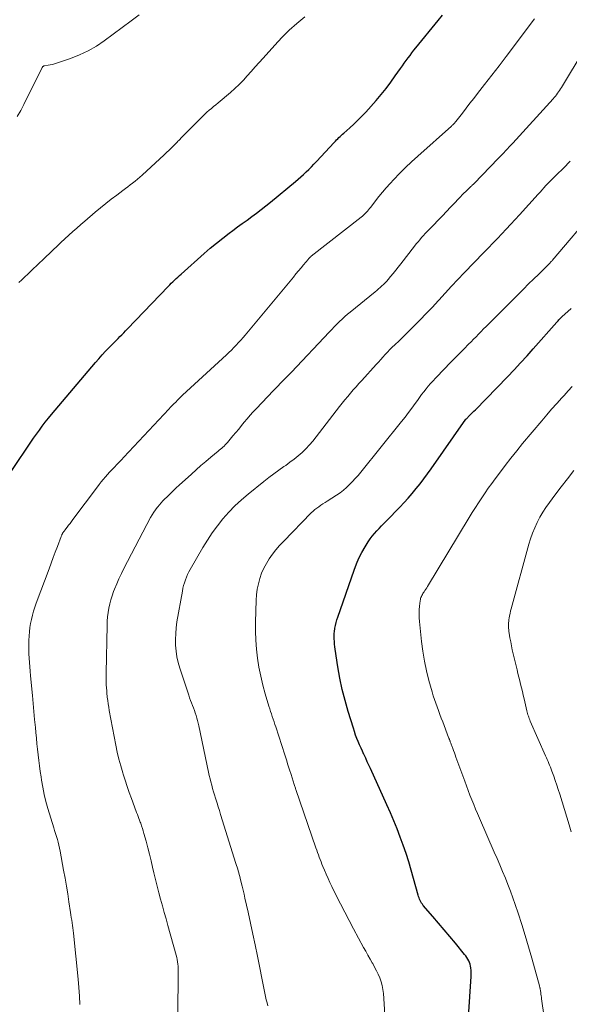
# Model space of a CAD drawing. Units: feet. Extents: x 1915000 to 1920043, y 524990 to 530000.
# Drawn here: x 1915397 to 1915484, y 527289 to 527445 of the extents above; entities that cross this region are included whole.
import ezdxf

# ---------------------------------------------------------------- set-up
doc = ezdxf.new("R2010")
doc.units = ezdxf.units.FT
doc.header["$LTSCALE"] = 100
doc.header["$MEASUREMENT"] = 0
doc.layers.add('CONTOUR INDEX', color=32, linetype='Continuous', lineweight=25)
doc.layers.add('CONTOUR INTERMEDIATE', color=40, linetype='Continuous', lineweight=15)

msp = doc.modelspace()

# ---------------------------------------------------------------- linework, layer by layer
at = {"layer": 'CONTOUR INDEX', "flags": 128}
for points, elevation in [([(1915394.12, 527371.23), (1915398.21, 527377.35), (1915398.65, 527378), (1915399.09, 527378.65), (1915399.55, 527379.29), (1915400.01, 527379.93), (1915400.47, 527380.57), (1915400.95, 527381.19), (1915401.44, 527381.81), (1915401.95, 527382.41), (1915408.93, 527390.67), (1915409.45, 527391.27), (1915409.98, 527391.87), (1915410.52, 527392.45), (1915411.07, 527393.03), (1915411.59, 527393.57), (1915411.89, 527393.87), (1915412.19, 527394.18), (1915412.49, 527394.48), (1915412.79, 527394.78), (1915413.1, 527395.08), (1915413.4, 527395.39), (1915413.69, 527395.69), (1915413.99, 527396), (1915420.46, 527402.74), (1915420.71, 527402.99), (1915420.95, 527403.25), (1915421.2, 527403.5), (1915421.45, 527403.75), (1915421.71, 527404), (1915421.97, 527404.25), (1915422.23, 527404.49), (1915422.49, 527404.72), (1915426.15, 527407.96), (1915427.13, 527408.81), (1915428.12, 527409.63), (1915429.13, 527410.43), (1915430.15, 527411.22), (1915430.73, 527411.65), (1915431.47, 527412.2), (1915432.22, 527412.75), (1915432.98, 527413.3), (1915433.73, 527413.85), (1915434.48, 527414.4), (1915435.22, 527414.96), (1915435.95, 527415.54), (1915436.67, 527416.13), (1915440.64, 527419.43), (1915441.08, 527419.8), (1915441.51, 527420.18), (1915441.93, 527420.56), (1915442.36, 527420.95), (1915442.77, 527421.35), (1915443.18, 527421.75), (1915443.58, 527422.17), (1915443.97, 527422.58), (1915446.81, 527425.64), (1915446.99, 527425.83), (1915447.17, 527426.02), (1915447.36, 527426.21), (1915447.54, 527426.39), (1915447.73, 527426.58), (1915447.93, 527426.75), (1915448.12, 527426.93), (1915448.32, 527427.1), (1915449.27, 527427.94), (1915449.93, 527428.53), (1915450.57, 527429.15), (1915451.19, 527429.79), (1915451.8, 527430.44), (1915453.44, 527432.29), (1915454.25, 527433.23), (1915455.03, 527434.19), (1915455.78, 527435.18), (1915456.5, 527436.19), (1915457.33, 527437.39), (1915457.63, 527437.81), (1915457.92, 527438.23), (1915458.22, 527438.64), (1915458.52, 527439.05), (1915458.83, 527439.46), (1915459.14, 527439.87), (1915459.46, 527440.27), (1915459.78, 527440.67), (1915463.31, 527445.01), (1915464, 527445.86)], 920), ([(1915468.1, 527286.73), (1915468.52, 527293.14), (1915468.53, 527293.46), (1915468.53, 527293.79), (1915468.52, 527294.12), (1915468.5, 527294.44), (1915468.5, 527294.49), (1915468.45, 527294.79), (1915468.39, 527295.08), (1915468.29, 527295.36), (1915468.16, 527295.63), (1915468.01, 527295.89), (1915467.85, 527296.15), (1915467.68, 527296.39), (1915467.49, 527296.63), (1915466.04, 527298.4), (1915465.15, 527299.47), (1915464.25, 527300.54), (1915463.35, 527301.6), (1915462.45, 527302.66), (1915460.93, 527304.43), (1915460.79, 527304.61), (1915460.66, 527304.79), (1915460.54, 527304.99), (1915460.44, 527305.19), (1915460.34, 527305.39), (1915460.26, 527305.6), (1915460.18, 527305.81), (1915460.12, 527306.03), (1915459.02, 527310), (1915458.63, 527311.34), (1915458.22, 527312.66), (1915457.77, 527313.98), (1915457.29, 527315.28), (1915456.78, 527316.57), (1915456.26, 527317.86), (1915455.72, 527319.14), (1915455.15, 527320.41), (1915452.55, 527326.16), (1915452.3, 527326.7), (1915452.05, 527327.25), (1915451.8, 527327.79), (1915451.55, 527328.33), (1915451.52, 527328.4), (1915451.29, 527328.91), (1915451.06, 527329.42), (1915450.84, 527329.93), (1915450.61, 527330.45), (1915450.4, 527330.96), (1915450.2, 527331.49), (1915450.02, 527332.02), (1915449.85, 527332.55), (1915449.03, 527335.21), (1915448.53, 527336.97), (1915448.08, 527338.73), (1915447.71, 527340.52), (1915447.4, 527342.32), (1915446.96, 527345.12), (1915446.91, 527345.52), (1915446.86, 527345.93), (1915446.83, 527346.34), (1915446.81, 527346.75), (1915446.8, 527347.16), (1915446.82, 527347.56), (1915446.85, 527347.97), (1915446.91, 527348.38), (1915446.92, 527348.46), (1915447, 527348.9), (1915447.1, 527349.34), (1915447.22, 527349.77), (1915447.36, 527350.2), (1915449.95, 527357.7), (1915450.32, 527358.66), (1915450.73, 527359.59), (1915451.2, 527360.5), (1915451.71, 527361.39), (1915452.21, 527362.2), (1915452.51, 527362.66), (1915452.83, 527363.1), (1915453.18, 527363.52), (1915453.55, 527363.92), (1915453.94, 527364.32), (1915454.32, 527364.71), (1915454.7, 527365.1), (1915455.09, 527365.5), (1915457.22, 527367.69), (1915457.89, 527368.4), (1915458.55, 527369.13), (1915459.19, 527369.88), (1915459.82, 527370.63), (1915460.42, 527371.41), (1915461.02, 527372.19), (1915461.6, 527372.98), (1915462.17, 527373.78), (1915467.71, 527381.65), (1915467.78, 527381.74), (1915468.27, 527382.23), (1915468.5, 527382.46), (1915468.74, 527382.7), (1915468.97, 527382.93), (1915469.2, 527383.17), (1915474.31, 527388.4), (1915475.35, 527389.49), (1915476.38, 527390.59), (1915477.4, 527391.7), (1915478.4, 527392.83), (1915482.11, 527397.06), (1915482.23, 527397.19), (1915482.34, 527397.31), (1915482.46, 527397.44), (1915482.58, 527397.56), (1915482.71, 527397.69), (1915482.77, 527397.75), (1915482.83, 527397.8), (1915482.89, 527397.86), (1915482.94, 527397.91), (1915484.39, 527399.24)], 940)]:
    msp.add_lwpolyline(points, dxfattribs=dict(at, elevation=elevation))
at = {"layer": 'CONTOUR INTERMEDIATE', "flags": 128}
for points, elevation in [([(1915396.5, 527429.76), (1915397.05, 527430.69), (1915397.56, 527431.65), (1915400.45, 527437.51), (1915400.48, 527437.56), (1915400.51, 527437.62), (1915400.56, 527437.67), (1915400.6, 527437.71), (1915400.65, 527437.75), (1915400.71, 527437.78), (1915400.77, 527437.8), (1915400.83, 527437.82), (1915401.39, 527437.89), (1915401.73, 527437.94), (1915402.07, 527438.01), (1915402.41, 527438.1), (1915402.74, 527438.2), (1915404.97, 527438.97), (1915406.38, 527439.53), (1915407.75, 527440.17), (1915409.05, 527440.94), (1915410.31, 527441.78), (1915414.58, 527444.94), (1915415.83, 527445.91)], 912), ([(1915396.76, 527403.37), (1915397.23, 527403.82), (1915397.7, 527404.26), (1915398.17, 527404.71), (1915398.64, 527405.16), (1915399.1, 527405.6), (1915399.57, 527406.05), (1915400.04, 527406.5), (1915400.51, 527406.95), (1915402.21, 527408.59), (1915402.83, 527409.17), (1915403.44, 527409.75), (1915404.07, 527410.33), (1915404.69, 527410.9), (1915405.32, 527411.47), (1915405.96, 527412.03), (1915406.6, 527412.59), (1915407.24, 527413.14), (1915408.87, 527414.54), (1915409.71, 527415.24), (1915410.56, 527415.93), (1915411.42, 527416.61), (1915412.29, 527417.27), (1915413.27, 527418), (1915413.66, 527418.29), (1915414.04, 527418.59), (1915414.43, 527418.88), (1915414.81, 527419.17), (1915415.19, 527419.47), (1915415.57, 527419.78), (1915415.94, 527420.1), (1915416.3, 527420.42), (1915419.82, 527423.66), (1915420.21, 527424.03), (1915420.6, 527424.4), (1915420.99, 527424.77), (1915421.37, 527425.16), (1915421.89, 527425.69), (1915422.01, 527425.81), (1915422.12, 527425.93), (1915422.23, 527426.04), (1915422.35, 527426.16), (1915422.46, 527426.28), (1915422.57, 527426.4), (1915422.68, 527426.52), (1915422.8, 527426.63), (1915425.61, 527429.49), (1915425.93, 527429.81), (1915426.27, 527430.13), (1915426.61, 527430.43), (1915426.96, 527430.73), (1915427.31, 527431.03), (1915427.66, 527431.32), (1915428.01, 527431.62), (1915428.37, 527431.91), (1915430.33, 527433.57), (1915431.04, 527434.19), (1915431.72, 527434.83), (1915432.38, 527435.51), (1915433.01, 527436.2), (1915433.64, 527436.91), (1915434.26, 527437.62), (1915434.88, 527438.32), (1915435.51, 527439.03), (1915437.36, 527441.09), (1915438.49, 527442.29), (1915439.66, 527443.44), (1915440.89, 527444.52), (1915442.16, 527445.57)], 916), ([(1915406.44, 527288.66), (1915406.37, 527290.01), (1915406.26, 527291.36), (1915406.14, 527292.7), (1915405.4, 527300), (1915405.35, 527300.42), (1915405.3, 527300.83), (1915405.25, 527301.25), (1915405.2, 527301.66), (1915405.14, 527302.07), (1915405.08, 527302.48), (1915405.02, 527302.9), (1915404.96, 527303.31), (1915404.7, 527304.99), (1915404.5, 527306.25), (1915404.29, 527307.5), (1915404.08, 527308.75), (1915403.86, 527310.01), (1915403.31, 527313.04), (1915403.21, 527313.51), (1915403.11, 527313.98), (1915402.99, 527314.45), (1915402.86, 527314.91), (1915402.72, 527315.38), (1915402.58, 527315.84), (1915402.43, 527316.3), (1915402.29, 527316.76), (1915401.36, 527319.84), (1915401.05, 527320.94), (1915400.77, 527322.06), (1915400.54, 527323.18), (1915400.34, 527324.31), (1915400.27, 527324.82), (1915400.14, 527325.7), (1915400.02, 527326.58), (1915399.91, 527327.46), (1915399.81, 527328.35), (1915399.72, 527329.23), (1915399.63, 527330.11), (1915399.54, 527331), (1915399.45, 527331.88), (1915399.37, 527332.67), (1915399.25, 527333.95), (1915399.13, 527335.23), (1915399.01, 527336.51), (1915398.9, 527337.79), (1915398.62, 527340.91), (1915398.56, 527341.61), (1915398.5, 527342.31), (1915398.45, 527343), (1915398.4, 527343.7), (1915398.36, 527344.39), (1915398.34, 527345.09), (1915398.34, 527345.79), (1915398.35, 527346.48), (1915398.38, 527347.22), (1915398.43, 527347.89), (1915398.5, 527348.55), (1915398.61, 527349.21), (1915398.75, 527349.86), (1915398.91, 527350.51), (1915399.1, 527351.16), (1915399.3, 527351.79), (1915399.52, 527352.43), (1915401.54, 527357.89), (1915401.87, 527358.78), (1915402.2, 527359.67), (1915402.54, 527360.56), (1915402.87, 527361.45), (1915403.47, 527363.02), (1915403.51, 527363.12), (1915403.55, 527363.22), (1915403.6, 527363.32), (1915403.64, 527363.42), (1915403.67, 527363.46), (1915403.7, 527363.54), (1915403.75, 527363.61), (1915403.79, 527363.68), (1915403.84, 527363.75), (1915403.88, 527363.82), (1915403.93, 527363.88), (1915403.98, 527363.95), (1915404.03, 527364.02), (1915404.41, 527364.5), (1915404.64, 527364.8), (1915404.88, 527365.11), (1915405.11, 527365.42), (1915405.34, 527365.73), (1915409.21, 527370.89), (1915409.52, 527371.29), (1915409.84, 527371.7), (1915410.16, 527372.09), (1915410.49, 527372.48), (1915410.82, 527372.87), (1915411.16, 527373.25), (1915411.51, 527373.63), (1915411.86, 527374), (1915411.91, 527374.05), (1915412.29, 527374.44), (1915412.67, 527374.84), (1915413.04, 527375.23), (1915413.42, 527375.63), (1915420.56, 527383.27), (1915420.83, 527383.55), (1915421.1, 527383.83), (1915421.37, 527384.11), (1915421.64, 527384.39), (1915421.91, 527384.67), (1915422.19, 527384.94), (1915422.47, 527385.21), (1915422.75, 527385.47), (1915429.7, 527391.9), (1915430.09, 527392.28), (1915430.48, 527392.65), (1915430.86, 527393.03), (1915431.24, 527393.42), (1915431.61, 527393.82), (1915431.97, 527394.21), (1915432.33, 527394.62), (1915432.68, 527395.03), (1915440.33, 527404.24), (1915440.73, 527404.73), (1915441.14, 527405.22), (1915441.55, 527405.71), (1915441.95, 527406.2), (1915442.65, 527407.05), (1915442.71, 527407.11), (1915442.77, 527407.18), (1915442.83, 527407.24), (1915442.89, 527407.31), (1915442.95, 527407.37), (1915443.02, 527407.43), (1915443.08, 527407.48), (1915443.15, 527407.54), (1915451.06, 527413.75), (1915451.28, 527413.92), (1915451.48, 527414.11), (1915451.68, 527414.3), (1915451.88, 527414.49), (1915452.06, 527414.69), (1915452.24, 527414.9), (1915452.42, 527415.11), (1915452.59, 527415.33), (1915453.34, 527416.33), (1915453.9, 527417.04), (1915454.47, 527417.74), (1915455.05, 527418.42), (1915455.66, 527419.09), (1915456.25, 527419.72), (1915457.17, 527420.69), (1915458.11, 527421.63), (1915459.07, 527422.55), (1915460.06, 527423.45), (1915465.4, 527428.21), (1915465.49, 527428.3), (1915465.58, 527428.38), (1915465.67, 527428.47), (1915465.76, 527428.56), (1915465.85, 527428.65), (1915465.93, 527428.74), (1915466.01, 527428.84), (1915466.09, 527428.93), (1915467.14, 527430.29), (1915467.74, 527431.06), (1915468.34, 527431.84), (1915468.95, 527432.62), (1915469.55, 527433.39), (1915470.66, 527434.82), (1915471.81, 527436.31), (1915472.96, 527437.8), (1915474.1, 527439.3), (1915475.23, 527440.81), (1915478.37, 527444.98), (1915478.6, 527445.28)], 924), ([(1915421.81, 527277.34), (1915421.99, 527289.08), (1915422.01, 527289.96), (1915422.02, 527290.85), (1915422.03, 527291.74), (1915422.04, 527292.63), (1915422.06, 527293.69), (1915422.06, 527294.04), (1915422.05, 527294.4), (1915422.02, 527294.75), (1915421.99, 527295.1), (1915421.95, 527295.46), (1915421.89, 527295.8), (1915421.81, 527296.15), (1915421.73, 527296.49), (1915420.42, 527301.22), (1915420.13, 527302.26), (1915419.83, 527303.3), (1915419.54, 527304.34), (1915419.25, 527305.39), (1915418.96, 527306.43), (1915418.69, 527307.48), (1915418.43, 527308.53), (1915418.19, 527309.58), (1915417.98, 527310.48), (1915417.74, 527311.52), (1915417.49, 527312.55), (1915417.23, 527313.58), (1915416.95, 527314.61), (1915416.61, 527315.84), (1915416.49, 527316.25), (1915416.36, 527316.65), (1915416.23, 527317.06), (1915416.09, 527317.46), (1915416.02, 527317.64), (1915415.9, 527317.95), (1915415.79, 527318.25), (1915415.68, 527318.56), (1915415.56, 527318.86), (1915415.45, 527319.16), (1915415.33, 527319.47), (1915415.22, 527319.77), (1915415.11, 527320.07), (1915414.62, 527321.39), (1915414.27, 527322.36), (1915413.93, 527323.33), (1915413.61, 527324.3), (1915413.3, 527325.28), (1915413.24, 527325.49), (1915412.92, 527326.57), (1915412.63, 527327.67), (1915412.38, 527328.77), (1915412.15, 527329.88), (1915411.11, 527335.4), (1915411.01, 527335.92), (1915410.93, 527336.44), (1915410.86, 527336.96), (1915410.79, 527337.48), (1915410.78, 527337.59), (1915410.73, 527338.06), (1915410.69, 527338.53), (1915410.66, 527339), (1915410.63, 527339.47), (1915410.61, 527339.94), (1915410.6, 527340.41), (1915410.59, 527340.88), (1915410.6, 527341.36), (1915410.75, 527348.91), (1915410.78, 527349.59), (1915410.84, 527350.28), (1915410.92, 527350.96), (1915411.04, 527351.63), (1915411.18, 527352.31), (1915411.36, 527352.97), (1915411.56, 527353.62), (1915411.79, 527354.27), (1915411.94, 527354.66), (1915412.28, 527355.5), (1915412.63, 527356.32), (1915413.02, 527357.13), (1915413.42, 527357.93), (1915417.67, 527366.04), (1915417.91, 527366.46), (1915418.16, 527366.87), (1915418.43, 527367.26), (1915418.71, 527367.65), (1915418.8, 527367.76), (1915419.06, 527368.08), (1915419.32, 527368.39), (1915419.61, 527368.69), (1915419.89, 527368.98), (1915420.27, 527369.34), (1915420.75, 527369.81), (1915421.24, 527370.27), (1915421.73, 527370.73), (1915422.22, 527371.18), (1915424.15, 527372.95), (1915424.9, 527373.63), (1915425.66, 527374.3), (1915426.43, 527374.96), (1915427.2, 527375.62), (1915428.38, 527376.59), (1915428.57, 527376.75), (1915428.76, 527376.91), (1915428.95, 527377.08), (1915429.14, 527377.24), (1915429.33, 527377.4), (1915429.51, 527377.58), (1915429.68, 527377.76), (1915429.84, 527377.94), (1915430.73, 527379), (1915431.19, 527379.54), (1915431.64, 527380.09), (1915432.08, 527380.64), (1915432.53, 527381.19), (1915432.98, 527381.74), (1915433.44, 527382.28), (1915433.91, 527382.8), (1915434.39, 527383.32), (1915437.19, 527386.24), (1915437.54, 527386.6), (1915437.89, 527386.97), (1915438.24, 527387.33), (1915438.6, 527387.69), (1915438.95, 527388.05), (1915439.3, 527388.41), (1915439.65, 527388.77), (1915440, 527389.14), (1915446, 527395.51), (1915446.4, 527395.93), (1915446.8, 527396.34), (1915447.21, 527396.75), (1915447.63, 527397.16), (1915448.05, 527397.56), (1915448.48, 527397.95), (1915448.91, 527398.33), (1915449.35, 527398.69), (1915453.3, 527401.9), (1915453.57, 527402.13), (1915453.85, 527402.36), (1915454.11, 527402.6), (1915454.38, 527402.83), (1915454.64, 527403.08), (1915454.89, 527403.33), (1915455.13, 527403.59), (1915455.36, 527403.86), (1915455.74, 527404.32), (1915456.15, 527404.82), (1915456.56, 527405.32), (1915456.97, 527405.83), (1915457.37, 527406.35), (1915459.55, 527409.16), (1915459.82, 527409.5), (1915460.1, 527409.84), (1915460.38, 527410.17), (1915460.67, 527410.5), (1915460.96, 527410.82), (1915461.25, 527411.15), (1915461.55, 527411.47), (1915461.85, 527411.78), (1915463.98, 527413.99), (1915464.62, 527414.65), (1915465.27, 527415.32), (1915465.91, 527415.99), (1915466.55, 527416.66), (1915467.45, 527417.61), (1915467.65, 527417.8), (1915467.84, 527418), (1915468.04, 527418.19), (1915468.24, 527418.38), (1915468.51, 527418.64), (1915468.58, 527418.7), (1915468.64, 527418.76), (1915468.7, 527418.82), (1915468.77, 527418.88), (1915468.83, 527418.94), (1915468.89, 527419), (1915468.96, 527419.06), (1915469.02, 527419.12), (1915472.82, 527423.07), (1915473.12, 527423.38), (1915473.41, 527423.68), (1915473.7, 527423.99), (1915473.99, 527424.3), (1915474.28, 527424.6), (1915474.57, 527424.91), (1915474.85, 527425.22), (1915475.14, 527425.53), (1915481.53, 527432.56), (1915481.72, 527432.77), (1915481.9, 527432.98), (1915482.08, 527433.2), (1915482.25, 527433.43), (1915482.41, 527433.66), (1915482.58, 527433.89), (1915482.73, 527434.13), (1915482.88, 527434.37), (1915486.48, 527440.32)], 928), ([(1915436.28, 527288.47), (1915436.15, 527288.92), (1915436.02, 527289.43), (1915435.9, 527289.94), (1915435.78, 527290.46), (1915435.67, 527290.98), (1915434.62, 527296.38), (1915434.27, 527298.13), (1915433.91, 527299.87), (1915433.53, 527301.62), (1915433.15, 527303.36), (1915432.64, 527305.59), (1915432.49, 527306.21), (1915432.35, 527306.83), (1915432.2, 527307.45), (1915432.04, 527308.07), (1915431.88, 527308.72), (1915431.8, 527309.01), (1915431.72, 527309.31), (1915431.64, 527309.6), (1915431.56, 527309.89), (1915431.48, 527310.19), (1915431.39, 527310.48), (1915431.3, 527310.77), (1915431.21, 527311.06), (1915428.78, 527318.87), (1915428.6, 527319.47), (1915428.41, 527320.07), (1915428.22, 527320.67), (1915428.03, 527321.27), (1915427.97, 527321.45), (1915427.81, 527321.96), (1915427.65, 527322.48), (1915427.51, 527322.99), (1915427.37, 527323.51), (1915427.23, 527324.03), (1915427.1, 527324.55), (1915426.98, 527325.07), (1915426.87, 527325.6), (1915425.3, 527332.94), (1915425.21, 527333.35), (1915425.11, 527333.77), (1915425, 527334.18), (1915424.88, 527334.59), (1915424.75, 527335), (1915424.61, 527335.4), (1915424.47, 527335.8), (1915424.31, 527336.2), (1915424.16, 527336.59), (1915424, 527336.99), (1915423.86, 527337.39), (1915423.72, 527337.8), (1915422.3, 527342.13), (1915422.04, 527343.02), (1915421.84, 527343.92), (1915421.71, 527344.83), (1915421.62, 527345.75), (1915421.61, 527346.68), (1915421.64, 527347.61), (1915421.72, 527348.53), (1915421.85, 527349.45), (1915422.71, 527354.35), (1915422.8, 527354.8), (1915422.9, 527355.24), (1915423.03, 527355.69), (1915423.18, 527356.12), (1915423.34, 527356.55), (1915423.53, 527356.97), (1915423.73, 527357.39), (1915423.95, 527357.79), (1915425.95, 527361.26), (1915426.68, 527362.45), (1915427.45, 527363.61), (1915428.28, 527364.73), (1915429.15, 527365.83), (1915430.08, 527366.87), (1915431.04, 527367.88), (1915432.07, 527368.83), (1915433.13, 527369.74), (1915435.63, 527371.76), (1915436.41, 527372.38), (1915437.21, 527372.98), (1915438.01, 527373.57), (1915438.83, 527374.14), (1915439.11, 527374.33), (1915439.78, 527374.81), (1915440.44, 527375.31), (1915441.08, 527375.84), (1915441.7, 527376.39), (1915442.29, 527376.97), (1915442.87, 527377.57), (1915443.41, 527378.19), (1915443.93, 527378.84), (1915447.66, 527383.7), (1915448.08, 527384.23), (1915448.51, 527384.76), (1915448.94, 527385.28), (1915449.38, 527385.79), (1915449.83, 527386.3), (1915450.28, 527386.81), (1915450.73, 527387.31), (1915451.19, 527387.81), (1915453.46, 527390.33), (1915453.82, 527390.73), (1915454.18, 527391.13), (1915454.54, 527391.53), (1915454.9, 527391.92), (1915455.26, 527392.32), (1915455.64, 527392.71), (1915456.02, 527393.09), (1915456.4, 527393.46), (1915456.54, 527393.59), (1915457, 527394.03), (1915457.46, 527394.47), (1915457.91, 527394.91), (1915458.36, 527395.36), (1915459.45, 527396.43), (1915460.44, 527397.42), (1915461.42, 527398.43), (1915462.38, 527399.45), (1915463.32, 527400.48), (1915463.43, 527400.59), (1915464.42, 527401.69), (1915465.42, 527402.77), (1915466.43, 527403.85), (1915467.45, 527404.92), (1915470.55, 527408.16), (1915471.27, 527408.9), (1915471.98, 527409.65), (1915472.69, 527410.39), (1915473.4, 527411.13), (1915474.11, 527411.87), (1915474.82, 527412.62), (1915475.51, 527413.38), (1915476.21, 527414.14), (1915479.17, 527417.42), (1915479.47, 527417.75), (1915479.78, 527418.09), (1915480.09, 527418.42), (1915480.41, 527418.76), (1915480.72, 527419.09), (1915481.04, 527419.42), (1915481.36, 527419.74), (1915481.68, 527420.07), (1915483.59, 527421.99), (1915483.81, 527422.21), (1915484.02, 527422.43), (1915484.24, 527422.65)], 932), ([(1915454.91, 527286.26), (1915454.61, 527290.43), (1915454.53, 527291.06), (1915454.42, 527291.68), (1915454.24, 527292.29), (1915454.03, 527292.89), (1915453.78, 527293.47), (1915453.51, 527294.05), (1915453.22, 527294.61), (1915452.91, 527295.17), (1915452.84, 527295.29), (1915452.49, 527295.9), (1915452.14, 527296.51), (1915451.8, 527297.13), (1915451.46, 527297.75), (1915449.87, 527300.7), (1915449.16, 527302.02), (1915448.47, 527303.34), (1915447.79, 527304.67), (1915447.12, 527306.01), (1915446.43, 527307.41), (1915446.13, 527308.06), (1915445.83, 527308.71), (1915445.54, 527309.36), (1915445.26, 527310.02), (1915445.01, 527310.6), (1915444.86, 527310.97), (1915444.72, 527311.34), (1915444.58, 527311.71), (1915444.44, 527312.08), (1915444.3, 527312.46), (1915444.17, 527312.83), (1915444.04, 527313.21), (1915443.91, 527313.59), (1915440.71, 527322.85), (1915440.67, 527322.96), (1915440.64, 527323.07), (1915440.6, 527323.18), (1915440.56, 527323.29), (1915440.5, 527323.49), (1915440.46, 527323.6), (1915439.96, 527325.2), (1915439.71, 527325.98), (1915439.46, 527326.77), (1915439.21, 527327.55), (1915438.96, 527328.33), (1915437.52, 527332.77), (1915437.39, 527333.18), (1915437.25, 527333.59), (1915437.11, 527334), (1915436.97, 527334.42), (1915436.83, 527334.83), (1915436.7, 527335.24), (1915436.57, 527335.66), (1915436.44, 527336.07), (1915435.86, 527338.03), (1915435.47, 527339.42), (1915435.13, 527340.83), (1915434.86, 527342.25), (1915434.62, 527343.68), (1915434.45, 527345.11), (1915434.34, 527346.55), (1915434.29, 527348), (1915434.3, 527349.44), (1915434.41, 527352.89), (1915434.47, 527353.77), (1915434.58, 527354.64), (1915434.76, 527355.5), (1915434.98, 527356.35), (1915435.28, 527357.18), (1915435.62, 527357.99), (1915436.04, 527358.76), (1915436.5, 527359.5), (1915437.02, 527360.21), (1915437.56, 527360.91), (1915438.14, 527361.57), (1915438.74, 527362.22), (1915443.17, 527366.77), (1915443.45, 527367.04), (1915443.74, 527367.3), (1915444.05, 527367.54), (1915444.37, 527367.76), (1915444.7, 527367.98), (1915445.02, 527368.19), (1915445.35, 527368.41), (1915445.68, 527368.62), (1915447.19, 527369.6), (1915447.73, 527369.98), (1915448.25, 527370.38), (1915448.75, 527370.81), (1915449.24, 527371.27), (1915449.7, 527371.74), (1915450.15, 527372.23), (1915450.59, 527372.73), (1915451.01, 527373.24), (1915457.5, 527381.31), (1915458.05, 527382), (1915458.59, 527382.7), (1915459.12, 527383.41), (1915459.64, 527384.13), (1915460.01, 527384.63), (1915460.34, 527385.1), (1915460.68, 527385.56), (1915461.03, 527386.01), (1915461.37, 527386.47), (1915461.73, 527386.92), (1915462.1, 527387.35), (1915462.48, 527387.78), (1915462.87, 527388.2), (1915464.35, 527389.73), (1915465.11, 527390.51), (1915465.87, 527391.29), (1915466.63, 527392.06), (1915467.4, 527392.83), (1915468.13, 527393.56), (1915468.53, 527393.96), (1915468.93, 527394.37), (1915469.33, 527394.77), (1915469.72, 527395.18), (1915470.12, 527395.59), (1915470.52, 527396), (1915470.92, 527396.4), (1915471.32, 527396.81), (1915476.06, 527401.54), (1915476.85, 527402.34), (1915477.65, 527403.14), (1915478.45, 527403.93), (1915479.26, 527404.72), (1915480.68, 527406.11), (1915480.77, 527406.2), (1915480.87, 527406.3), (1915480.96, 527406.39), (1915481.05, 527406.49), (1915481.14, 527406.59), (1915481.23, 527406.69), (1915481.32, 527406.79), (1915481.4, 527406.89), (1915488.32, 527415.02)], 936), ([(1915480.61, 527283.39), (1915479.71, 527289.57), (1915479.68, 527289.82), (1915479.64, 527290.07), (1915479.61, 527290.32), (1915479.57, 527290.56), (1915479.53, 527290.86), (1915479.52, 527290.96), (1915479.51, 527291.06), (1915479.49, 527291.16), (1915479.47, 527291.26), (1915479.45, 527291.35), (1915479.43, 527291.45), (1915479.4, 527291.55), (1915479.38, 527291.64), (1915478.15, 527296.04), (1915477.64, 527297.83), (1915477.11, 527299.62), (1915476.56, 527301.39), (1915475.98, 527303.16), (1915475.51, 527304.57), (1915475.15, 527305.63), (1915474.77, 527306.69), (1915474.37, 527307.73), (1915473.96, 527308.77), (1915473.53, 527309.81), (1915473.09, 527310.84), (1915472.65, 527311.87), (1915472.21, 527312.9), (1915469.86, 527318.27), (1915469.55, 527319), (1915469.24, 527319.73), (1915468.94, 527320.46), (1915468.64, 527321.19), (1915468.35, 527321.93), (1915468.06, 527322.66), (1915467.78, 527323.4), (1915467.51, 527324.15), (1915466.12, 527327.99), (1915465.99, 527328.33), (1915465.87, 527328.67), (1915465.75, 527329.01), (1915465.63, 527329.35), (1915465.49, 527329.76), (1915465.44, 527329.9), (1915465.38, 527330.04), (1915465.33, 527330.18), (1915465.28, 527330.31), (1915465.23, 527330.43), (1915465.2, 527330.51), (1915465.16, 527330.59), (1915465.13, 527330.67), (1915465.1, 527330.75), (1915465.06, 527330.84), (1915465.03, 527330.92), (1915464.99, 527331), (1915464.96, 527331.09), (1915464.02, 527333.59), (1915463.8, 527334.18), (1915463.58, 527334.77), (1915463.36, 527335.36), (1915463.13, 527335.95), (1915462.92, 527336.54), (1915462.71, 527337.13), (1915462.53, 527337.73), (1915462.35, 527338.33), (1915461.83, 527340.17), (1915461.44, 527341.69), (1915461.11, 527343.23), (1915460.85, 527344.79), (1915460.66, 527346.35), (1915460.34, 527349.51), (1915460.3, 527350.12), (1915460.29, 527350.73), (1915460.31, 527351.35), (1915460.35, 527351.96), (1915460.45, 527352.83), (1915460.48, 527353), (1915460.51, 527353.17), (1915460.57, 527353.34), (1915460.63, 527353.5), (1915460.71, 527353.65), (1915460.79, 527353.81), (1915460.88, 527353.96), (1915460.98, 527354.11), (1915461.07, 527354.24), (1915461.21, 527354.45), (1915461.35, 527354.67), (1915461.49, 527354.88), (1915461.62, 527355.1), (1915468.23, 527366.02), (1915468.71, 527366.82), (1915469.21, 527367.61), (1915469.71, 527368.39), (1915470.22, 527369.17), (1915470.74, 527369.94), (1915471.26, 527370.7), (1915471.8, 527371.46), (1915472.35, 527372.21), (1915473.02, 527373.11), (1915473.91, 527374.3), (1915474.83, 527375.48), (1915475.76, 527376.64), (1915476.7, 527377.79), (1915479.73, 527381.4), (1915480.52, 527382.33), (1915481.31, 527383.25), (1915482.12, 527384.16), (1915482.93, 527385.06), (1915483.3, 527385.45), (1915483.93, 527386.15), (1915484.57, 527386.85)], 944), ([(1915484.39, 527316.13), (1915484.07, 527317.23), (1915482.6, 527322.09), (1915482.37, 527322.82), (1915482.14, 527323.53), (1915481.89, 527324.25), (1915481.64, 527324.96), (1915481.35, 527325.76), (1915481.23, 527326.07), (1915481.12, 527326.37), (1915480.99, 527326.68), (1915480.87, 527326.98), (1915480.74, 527327.28), (1915480.61, 527327.58), (1915480.48, 527327.88), (1915480.35, 527328.18), (1915477.92, 527333.69), (1915477.83, 527333.89), (1915477.75, 527334.09), (1915477.68, 527334.3), (1915477.61, 527334.5), (1915477.54, 527334.71), (1915477.48, 527334.92), (1915477.42, 527335.13), (1915477.37, 527335.34), (1915476.93, 527337.23), (1915476.8, 527337.81), (1915476.66, 527338.39), (1915476.52, 527338.96), (1915476.38, 527339.54), (1915476.24, 527340.11), (1915476.1, 527340.68), (1915475.96, 527341.26), (1915475.82, 527341.83), (1915475.21, 527344.41), (1915475.06, 527345.03), (1915474.93, 527345.66), (1915474.81, 527346.29), (1915474.7, 527346.93), (1915474.57, 527347.65), (1915474.53, 527347.92), (1915474.5, 527348.2), (1915474.48, 527348.47), (1915474.47, 527348.75), (1915474.47, 527349.02), (1915474.48, 527349.3), (1915474.5, 527349.57), (1915474.54, 527349.85), (1915474.57, 527350.06), (1915474.64, 527350.44), (1915474.71, 527350.81), (1915474.8, 527351.19), (1915474.89, 527351.56), (1915477.7, 527361.8), (1915477.97, 527362.68), (1915478.27, 527363.56), (1915478.63, 527364.41), (1915479.01, 527365.25), (1915479.44, 527366.07), (1915479.91, 527366.87), (1915480.41, 527367.65), (1915480.95, 527368.41), (1915481.82, 527369.57), (1915482.81, 527370.89), (1915483.82, 527372.21), (1915484.85, 527373.51)], 948)]:
    msp.add_lwpolyline(points, dxfattribs=dict(at, elevation=elevation))

doc.saveas('drawing.dxf')
